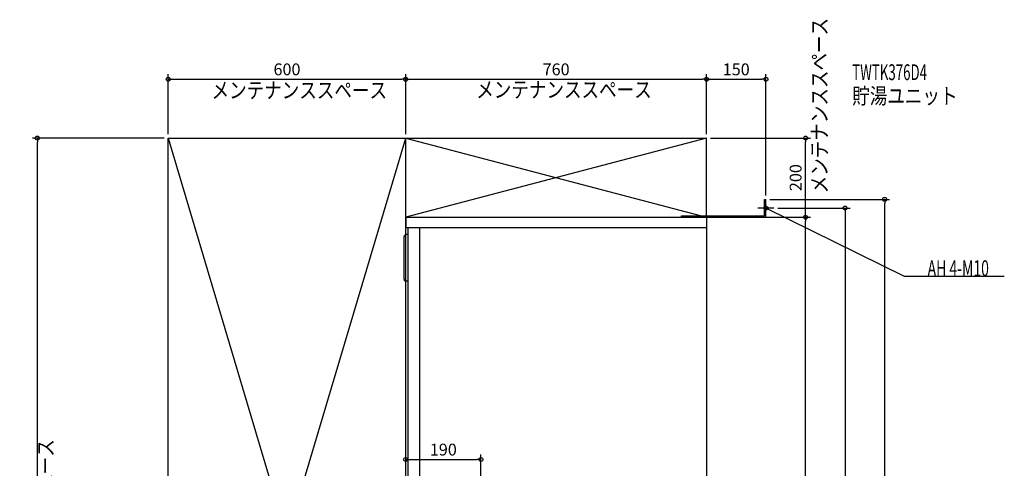
# Model space of a CAD drawing. Extents: x -1735 to 752, y -979 to 2319.
# Drawn here: x -1735 to 752, y 1185 to 2319 of the extents above; entities that cross this region are included whole.
import ezdxf

# ---------------------------------------------------------------- set-up
doc = ezdxf.new("R2010")
doc.units = 0
doc.header["$MEASUREMENT"] = 0
doc.layers.get('0').update_dxf_attribs({"color": 3, "linetype": 'CONTINUOUS'})
doc.layers.get('DEFPOINTS').update_dxf_attribs({"linetype": 'CONTINUOUS'})
for name, color, linetype in [('DETAIL', 5, 'CONTINUOUS'), ('ETC', 61, 'CONTINUOUS'), ('FIX', 11, 'CONTINUOUS'), ('NOTE', 4, 'CONTINUOUS'), ('OUTLINE', 3, 'CONTINUOUS'), ('SERVICESPACE', 2, 'CONTINUOUS'), ('SIZE', 30, 'CONTINUOUS')]:
    doc.layers.add(name, color=color, linetype=linetype)
doc.styles.add('STANDARD1', font='MONOTXT', dxfattribs={"bigfont": 'BIGFONT'})
doc.dimstyles.get("Standard").update_dxf_attribs({"dimtxt": 0.18, "dimasz": 0.18, "dimexe": 0.18, "dimexo": 0.0625, "dimgap": 0.09, "dimtad": 0, "dimtih": 1, "dimtoh": 1, "dimdec": 3, "dimzin": 0, "dimdsep": 46, "dimtxsty": 'STANDARD1', "dimcen": 0.09, "dimadec": 0, "dimazin": 0, "dimtfac": 1, "dimtdec": 3, "dimtofl": 0, "dimtmove": 2, "dimatfit": 3, "dimfxl": 1, "dimtolj": 1, "dimtzin": 12, "dimarcsym": 0})

# ---------------------------------------------------------------- blocks, each defined once
blk = doc.blocks.new('_ORIGIN')
at = {"color": 0, "linetype": 'ByBlock'}
blk.add_line((0, 0), (-1, 0), dxfattribs=at)
blk.add_circle((0, 0), 0.5, dxfattribs=at)
blk = doc.blocks.new('*D2')
at = {"layer": 'DEFPOINTS', "color": 0, "linetype": 'Continuous', "transparency": 16777216}
for p in [(-1690.6, 2020), (-1360, 2020), (-1360, 0)]:
    blk.add_point(p, dxfattribs=at)
at = {"layer": 'SIZE', "color": 0, "linetype": 'Continuous', "lineweight": -2, "transparency": 16777216}
for p, q in [((-1370, 2020), (-1703.1, 2020)), ((-1690.6, 10), (-1690.6, 2010)), ((-1370, 0), (-1703.1, 0))]:
    blk.add_line(p, q, dxfattribs=at)
at = {"layer": 'SIZE', "color": 0, "linetype": 'Continuous', "lineweight": -2, "transparency": 16777216, "xscale": 10, "yscale": 10, "zscale": 10}
for p, rotation in [((-1690.6, 2020), 90), ((-1690.6, 0), 270)]:
    blk.add_blockref('_ORIGIN', p, dxfattribs=dict(at, rotation=rotation))
at = {"layer": 'SIZE', "color": 0, "linetype": 'Continuous', "transparency": 16777216, "insert": (-1715.6, 1010), "char_height": 30, "attachment_point": 5, "rotation": 90}
blk.add_mtext('\\A1;2020', dxfattribs=at)
blk = doc.blocks.new('*D23')
at = {"layer": 'DEFPOINTS', "color": 0, "linetype": 'Continuous', "transparency": 16777216}
for p in [(-760, 2168.7), (-1360, 2020), (-760, 2020)]:
    blk.add_point(p, dxfattribs=at)
at = {"layer": 'SIZE', "color": 0, "linetype": 'Continuous', "lineweight": -2, "transparency": 16777216}
for p, q in [((-1360, 2030), (-1360, 2181.2)), ((-1350, 2168.7), (-770, 2168.7)), ((-760, 2030), (-760, 2181.2))]:
    blk.add_line(p, q, dxfattribs=at)
at = {"layer": 'SIZE', "color": 0, "linetype": 'Continuous', "lineweight": -2, "transparency": 16777216, "xscale": 10, "yscale": 10, "zscale": 10, "rotation": 180}
blk.add_blockref('_ORIGIN', (-1360, 2168.7), dxfattribs=at)
at = {"layer": 'SIZE', "color": 0, "linetype": 'Continuous', "lineweight": -2, "transparency": 16777216, "xscale": 10, "yscale": 10, "zscale": 10}
blk.add_blockref('_ORIGIN', (-760, 2168.7), dxfattribs=at)
at = {"layer": 'SIZE', "color": 0, "linetype": 'Continuous', "transparency": 16777216, "insert": (-1060, 2193.7), "char_height": 30, "attachment_point": 5}
blk.add_mtext('\\A1;600', dxfattribs=at)
blk = doc.blocks.new('*D24')
at = {"layer": 'DEFPOINTS', "color": 0, "linetype": 'Continuous', "transparency": 16777216}
for p in [(0, 2168.7), (-760, 2020), (0, 2020)]:
    blk.add_point(p, dxfattribs=at)
at = {"layer": 'SIZE', "color": 0, "linetype": 'Continuous', "lineweight": -2, "transparency": 16777216}
for p, q in [((-760, 2030), (-760, 2181.2)), ((-750, 2168.7), (-10, 2168.7)), ((0, 2030), (0, 2181.2))]:
    blk.add_line(p, q, dxfattribs=at)
at = {"layer": 'SIZE', "color": 0, "linetype": 'Continuous', "lineweight": -2, "transparency": 16777216, "xscale": 10, "yscale": 10, "zscale": 10, "rotation": 180}
blk.add_blockref('_ORIGIN', (-760, 2168.7), dxfattribs=at)
at = {"layer": 'SIZE', "color": 0, "linetype": 'Continuous', "lineweight": -2, "transparency": 16777216, "xscale": 10, "yscale": 10, "zscale": 10}
blk.add_blockref('_ORIGIN', (0, 2168.7), dxfattribs=at)
at = {"layer": 'SIZE', "color": 0, "linetype": 'Continuous', "transparency": 16777216, "insert": (-380, 2193.7), "char_height": 30, "attachment_point": 5}
blk.add_mtext('\\A1;760', dxfattribs=at)
blk = doc.blocks.new('*D25')
at = {"layer": 'DEFPOINTS', "color": 0, "linetype": 'Continuous', "transparency": 16777216}
for p in [(150, 2168.7), (0, 2020), (150, 1865)]:
    blk.add_point(p, dxfattribs=at)
at = {"layer": 'SIZE', "color": 0, "linetype": 'Continuous', "lineweight": -2, "transparency": 16777216}
for p, q in [((0, 2030), (0, 2181.2)), ((10, 2168.7), (140, 2168.7)), ((150, 1875), (150, 2181.2))]:
    blk.add_line(p, q, dxfattribs=at)
at = {"layer": 'SIZE', "color": 0, "linetype": 'Continuous', "lineweight": -2, "transparency": 16777216, "xscale": 10, "yscale": 10, "zscale": 10, "rotation": 180}
blk.add_blockref('_ORIGIN', (0, 2168.7), dxfattribs=at)
at = {"layer": 'SIZE', "color": 0, "linetype": 'Continuous', "lineweight": -2, "transparency": 16777216, "xscale": 10, "yscale": 10, "zscale": 10}
blk.add_blockref('_ORIGIN', (150, 2168.7), dxfattribs=at)
at = {"layer": 'SIZE', "color": 0, "linetype": 'Continuous', "transparency": 16777216, "insert": (75, 2193.7), "char_height": 30, "attachment_point": 5}
blk.add_mtext('\\A1;150', dxfattribs=at)
blk = doc.blocks.new('*D29')
at = {"layer": 'DEFPOINTS', "color": 0, "linetype": 'Continuous', "transparency": 16777216}
for p in [(-570, 1207.5), (-570, 500), (-760, 0)]:
    blk.add_point(p, dxfattribs=at)
at = {"layer": 'SIZE', "color": 0, "linetype": 'Continuous', "lineweight": -2, "transparency": 16777216}
for p, q in [((-760, 10), (-760, 1220)), ((-570, 510), (-570, 1220)), ((-750, 1207.5), (-580, 1207.5))]:
    blk.add_line(p, q, dxfattribs=at)
at = {"layer": 'SIZE', "color": 0, "linetype": 'Continuous', "lineweight": -2, "transparency": 16777216, "xscale": 10, "yscale": 10, "zscale": 10, "rotation": 180}
blk.add_blockref('_ORIGIN', (-760, 1207.5), dxfattribs=at)
at = {"layer": 'SIZE', "color": 0, "linetype": 'Continuous', "lineweight": -2, "transparency": 16777216, "xscale": 10, "yscale": 10, "zscale": 10}
blk.add_blockref('_ORIGIN', (-570, 1207.5), dxfattribs=at)
at = {"layer": 'SIZE', "color": 0, "linetype": 'Continuous', "transparency": 16777216, "insert": (-665, 1232.5), "char_height": 30, "attachment_point": 5}
blk.add_mtext('\\A1;190', dxfattribs=at)
blk = doc.blocks.new('*D31')
at = {"layer": 'DEFPOINTS', "color": 0, "linetype": 'Continuous', "transparency": 16777216}
for p in [(0, 1820), (250.1, 1820), (-56, 0)]:
    blk.add_point(p, dxfattribs=at)
at = {"layer": 'SIZE', "color": 0, "linetype": 'Continuous', "lineweight": -2, "transparency": 16777216}
for p, q in [((10, 1820), (262.6, 1820)), ((250.1, 10), (250.1, 1810)), ((-46, 0), (262.6, 0))]:
    blk.add_line(p, q, dxfattribs=at)
at = {"layer": 'SIZE', "color": 0, "linetype": 'Continuous', "lineweight": -2, "transparency": 16777216, "xscale": 10, "yscale": 10, "zscale": 10}
for p, rotation in [((250.1, 1820), 90), ((250.1, 0), 270)]:
    blk.add_blockref('_ORIGIN', p, dxfattribs=dict(at, rotation=rotation))
at = {"layer": 'SIZE', "color": 0, "linetype": 'Continuous', "transparency": 16777216, "insert": (225.1, 910), "char_height": 30, "attachment_point": 5, "rotation": 90}
blk.add_mtext('\\A1;1820', dxfattribs=at)
blk = doc.blocks.new('*D32')
at = {"layer": 'DEFPOINTS', "color": 0, "linetype": 'Continuous', "transparency": 16777216}
for p in [(0, 2020), (250.1, 2020), (0, 1820)]:
    blk.add_point(p, dxfattribs=at)
at = {"layer": 'SIZE', "color": 0, "linetype": 'Continuous', "lineweight": -2, "transparency": 16777216}
for p, q in [((10, 2020), (262.6, 2020)), ((250.1, 1830), (250.1, 2010)), ((10, 1820), (262.6, 1820))]:
    blk.add_line(p, q, dxfattribs=at)
at = {"layer": 'SIZE', "color": 0, "linetype": 'Continuous', "lineweight": -2, "transparency": 16777216, "xscale": 10, "yscale": 10, "zscale": 10}
for p, rotation in [((250.1, 2020), 90), ((250.1, 1820), 270)]:
    blk.add_blockref('_ORIGIN', p, dxfattribs=dict(at, rotation=rotation))
at = {"layer": 'SIZE', "color": 0, "linetype": 'Continuous', "transparency": 16777216, "insert": (225.1, 1920), "char_height": 30, "attachment_point": 5, "rotation": 90}
blk.add_mtext('\\A1;200', dxfattribs=at)
blk = doc.blocks.new('*D33')
at = {"layer": 'DEFPOINTS', "color": 0, "linetype": 'Continuous', "transparency": 16777216}
for p in [(170, 1843), (-56, 0), (350.1, 0)]:
    blk.add_point(p, dxfattribs=at)
at = {"layer": 'SIZE', "color": 0, "linetype": 'Continuous', "lineweight": -2, "transparency": 16777216}
for p, q in [((180, 1843), (362.6, 1843)), ((350.1, 1833), (350.1, 10)), ((-46, 0), (362.6, 0))]:
    blk.add_line(p, q, dxfattribs=at)
at = {"layer": 'SIZE', "color": 0, "linetype": 'Continuous', "lineweight": -2, "transparency": 16777216, "xscale": 10, "yscale": 10, "zscale": 10}
for p, rotation in [((350.1, 1843), 90), ((350.1, 0), 270)]:
    blk.add_blockref('_ORIGIN', p, dxfattribs=dict(at, rotation=rotation))
at = {"layer": 'SIZE', "color": 0, "linetype": 'Continuous', "transparency": 16777216, "insert": (325.1, 921.5), "char_height": 30, "attachment_point": 5, "rotation": 90}
blk.add_mtext('\\A1;1843', dxfattribs=at)
blk = doc.blocks.new('*D34')
at = {"layer": 'DEFPOINTS', "color": 0, "linetype": 'Continuous', "transparency": 16777216}
for p in [(150, 1865), (450.1, 1865), (-56, 0)]:
    blk.add_point(p, dxfattribs=at)
at = {"layer": 'SIZE', "color": 0, "linetype": 'Continuous', "lineweight": -2, "transparency": 16777216}
for p, q in [((160, 1865), (462.6, 1865)), ((450.1, 10), (450.1, 1855)), ((-46, 0), (462.6, 0))]:
    blk.add_line(p, q, dxfattribs=at)
at = {"layer": 'SIZE', "color": 0, "linetype": 'Continuous', "lineweight": -2, "transparency": 16777216, "xscale": 10, "yscale": 10, "zscale": 10}
for p, rotation in [((450.1, 1865), 90), ((450.1, 0), 270)]:
    blk.add_blockref('_ORIGIN', p, dxfattribs=dict(at, rotation=rotation))
at = {"layer": 'SIZE', "color": 0, "linetype": 'Continuous', "transparency": 16777216, "insert": (425.1, 932.5), "char_height": 30, "attachment_point": 5, "rotation": 90}
blk.add_mtext('\\A1;1865', dxfattribs=at)

msp = doc.modelspace()

# ---------------------------------------------------------------- linework, layer by layer
at = {"layer": 'DETAIL', "linetype": 'Continuous'}
for p, q in [((146.8, 1823.2), (146.8, 1865)), ((146.8, 1865), (150, 1865)), ((150, 1820), (150, 1865)), ((-760, 1820), (-760, 1794)), ((-760, 1820), (0, 1820)), ((-63.2, 1820), (-63.2, 1823.2)), ((-63.2, 1823.2), (146.8, 1823.2)), ((-62, 1820), (150, 1820)), ((0, 1820), (0, 200)), ((-760, 1794), (0, 1794)), ((-754, 500), (-754, 1794)), ((-724, 500), (-724, 1794)), ((-764, 1663), (-764, 1771)), ((-754, 1776), (-759, 1776)), ((-754, 1658), (-759, 1658))]:
    msp.add_line(p, q, dxfattribs=at)
for centre, start, end in [((-759, 1771), 90, 180), ((-759, 1663), 180, 270)]:
    msp.add_arc(centre, 5, start, end, dxfattribs=at)
at = {"layer": 'FIX', "linetype": 'Continuous'}
msp.add_circle((150, 1843), 5, dxfattribs=at)
at = {"layer": 'NOTE', "linetype": 'Continuous'}
for p, q in [((170, 1843), (130, 1843)), ((150, 1823), (150, 1863)), ((500, 1670), (150, 1843)), ((150, 1843), (151.96121, 1842.60802)), ((150, 1843), (151.50247, 1841.67993)), ((752.29999, 1670), (500, 1670))]:
    msp.add_line(p, q, dxfattribs=at)
at = {"layer": 'OUTLINE', "linetype": 'Continuous'}
for p, q in [((-760, 1820), (0, 1820)), ((-760, 1820), (-760, 1794)), ((0, 1820), (0, 200)), ((-760, 1794), (-754, 1794)), ((-754, 500), (-754, 1794))]:
    msp.add_line(p, q, dxfattribs=at)
at = {"layer": 'SERVICESPACE', "linetype": 'Continuous'}
for p, q in [((-1360, 2020), (0, 2020)), ((-1360, 0), (-1360, 2020)), ((-1360, 2020), (-760, 0)), ((-1360, 0), (-760, 2020)), ((-760, 0), (-760, 2020)), ((-760, 2020), (0, 1820)), ((0, 2020), (-760, 1820)), ((0, 1820), (0, 2020)), ((-760, 1820), (0, 1820))]:
    msp.add_line(p, q, dxfattribs=at)

# ---------------------------------------------------------------- texts
at = {"layer": 'ETC', "linetype": 'Continuous', "style": 'STANDARD1'}
for s, width, p in [('TWTK376D4', 0.615, (368.08865, 2166.47021)), ('貯湯ユニット', 0.8125, (368.08865, 2106.47021))]:
    msp.add_text(s, height=40, rotation=0.0000025, dxfattribs=dict(at, width=width)).set_placement(p)
at = {"layer": 'NOTE', "linetype": 'Continuous', "style": 'STANDARD1'}
for s, rotation, width, p in [('メンテナンススペース', 90.00000501, 0.8125, (305.25055, 1880.375)), ('メンテナンススペース', 0.0000025, 0.8125, (-581.89026, 2122.2688)), ('メンテナンススペース', 0.0000025, 0.8125, (-1250.57324, 2120.80127)), ('AH 4-M10', 0.0000025, 0.647368, (558.5, 1671)), ('メンテナンススペース', 90.00000501, 0.8125, (-1650.04968, 815.38049))]:
    msp.add_text(s, height=40, rotation=rotation, dxfattribs=dict(at, width=width)).set_placement(p)

# ---------------------------------------------------------------- dimensions: what is measured, and where the dimension line sits
at = {"layer": 'SIZE', "linetype": 'Continuous'}
for base, p1, p2, picture, middle in [((-760, 2168.65566), (-1360, 2020), (-760, 2020), '*D23', (-1060, 2193.65566)), ((0, 2168.65566), (-760, 2020), (0, 2020), '*D24', (-380, 2193.65566)), ((150, 2168.65566), (0, 2020), (150, 1865), '*D25', (75, 2193.65566)), ((-570, 1207.53853), (-760, 0), (-570, 500), '*D29', (-665, 1232.53853))]:
    dim = msp.add_linear_dim(base=base, p1=p1, p2=p2, dimstyle='STANDARD', override={"dimtxt": 30, "dimasz": 10, "dimexe": 12.5, "dimexo": 10, "dimgap": 10, "dimtad": 3, "dimtih": 0, "dimtoh": 0, "dimdec": 4, "dimzin": 12, "dimtxsty": 'STANDARD', "dimblk1": 'ORIGIN', "dimblk2": 'ORIGIN', "dimsah": 1, "dimcen": 2.5, "dimtfac": 0.714286, "dimtdec": 4, "dimtofl": 1, "dimtmove": 0, "dimldrblk": 'ORIGIN', "dimtzin": 0}, dxfattribs=at)
    dim.commit()
    dim.dimension.update_dxf_attribs({"geometry": picture, "text_midpoint": middle})
for base, p1, p2, picture, middle in [((-1690.64207, 2020), (-1360, 0), (-1360, 2020), '*D2', (-1715.64207, 1010)), ((250.13134, 2020), (0, 1820), (0, 2020), '*D32', (225.13134, 1920)), ((450.13134, 1865), (-56, 0), (150, 1865), '*D34', (425.13134, 932.5)), ((350.13134, 0), (170, 1843), (-56, 0), '*D33', (325.13134, 921.5)), ((250.13134, 1820), (-56, 0), (0, 1820), '*D31', (225.13134, 910))]:
    dim = msp.add_linear_dim(base=base, p1=p1, p2=p2, angle=90, dimstyle='STANDARD', override={"dimtxt": 30, "dimasz": 10, "dimexe": 12.5, "dimexo": 10, "dimgap": 10, "dimtad": 3, "dimtih": 0, "dimtoh": 0, "dimdec": 4, "dimzin": 12, "dimtxsty": 'STANDARD', "dimblk1": 'ORIGIN', "dimblk2": 'ORIGIN', "dimsah": 1, "dimcen": 2.5, "dimtfac": 0.714286, "dimtdec": 4, "dimtofl": 1, "dimtmove": 0, "dimldrblk": 'ORIGIN', "dimtzin": 0}, dxfattribs=at)
    dim.commit()
    dim.dimension.update_dxf_attribs({"geometry": picture, "text_midpoint": middle})

doc.saveas('drawing.dxf')
